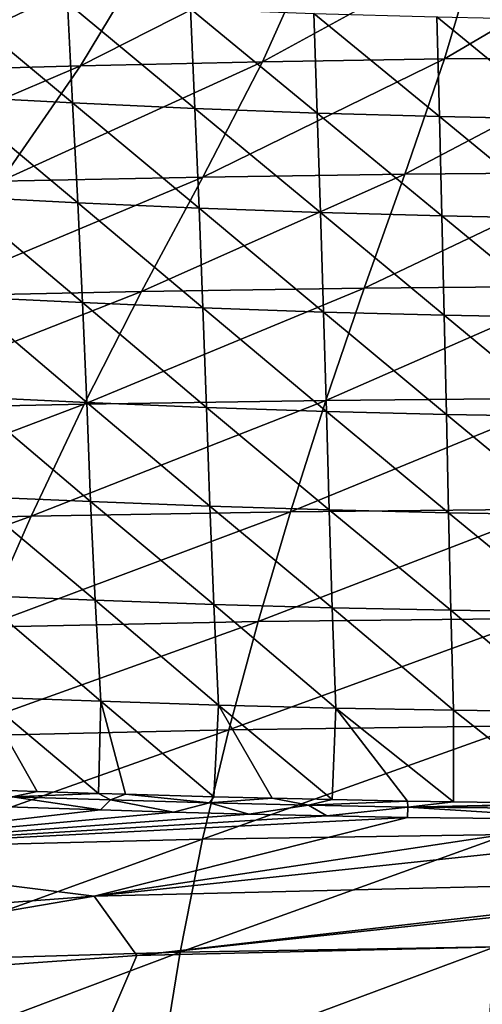
# Model space of a CAD drawing. Units: inches. Extents: x 563 to 722, y 571 to 731.
# Drawn here: x 611 to 615, y 619 to 627 of the extents above; entities that cross this region are included whole.
import ezdxf

# ---------------------------------------------------------------- set-up
doc = ezdxf.new("R2010")
doc.units = ezdxf.units.IN
doc.header["$MEASUREMENT"] = 0
doc.layers.add('1993', color=7, linetype='Continuous')

msp = doc.modelspace()

# ---------------------------------------------------------------- linework, layer by layer
at = {"layer": '1993', "color": 143, "linetype": 'Continuous', "true_color": 0x75b0db}
for points in [[(614.7608, 626.8127, 495.0102), (615.0565, 627.8094, 491.8859), (613.188, 626.7882, 494.9846), (614.7608, 626.8127, 495.0102)], [(613.188, 626.7882, 494.9846), (615.0565, 627.8094, 491.8859), (613.6325, 627.7792, 491.8721), (613.188, 626.7882, 494.9846)], [(616.3345, 626.8259, 495.0253), (616.4813, 627.8269, 491.8939), (614.7608, 626.8127, 495.0102), (616.3345, 626.8259, 495.0253)], [(614.7608, 626.8127, 495.0102), (616.4813, 627.8269, 491.8939), (615.0565, 627.8094, 491.8859), (614.7608, 626.8127, 495.0102)], [(611.6164, 626.7532, 494.9464), (612.2097, 627.7372, 491.8506), (610.0481, 626.7096, 494.8893), (611.6164, 626.7532, 494.9464)], [(610.0481, 626.7096, 494.8893), (612.2097, 627.7372, 491.8506), (610.7896, 627.685, 491.8151), (610.0481, 626.7096, 494.8893)], [(613.188, 626.7882, 494.9846), (613.6325, 627.7792, 491.8721), (611.6164, 626.7532, 494.9464), (613.188, 626.7882, 494.9846)], [(611.6164, 626.7532, 494.9464), (613.6325, 627.7792, 491.8721), (612.2097, 627.7372, 491.8506), (611.6164, 626.7532, 494.9464)], [(611.5051, 627.2974, 444.4201), (611.5489, 626.4326, 448.4081), (610.4439, 627.3549, 444.5119), (611.5051, 627.2974, 444.4201)], [(610.4439, 627.3549, 444.5119), (611.5489, 626.4326, 448.4081), (610.495, 626.4884, 448.5038), (610.4439, 627.3549, 444.5119)], [(612.5673, 627.2468, 444.352), (612.6039, 626.3834, 448.3373), (611.5051, 627.2974, 444.4201), (612.5673, 627.2468, 444.352)], [(611.5051, 627.2974, 444.4201), (612.6039, 626.3834, 448.3373), (611.5489, 626.4326, 448.4081), (611.5051, 627.2974, 444.4201)], [(613.6302, 627.2069, 444.2901), (613.6594, 626.3446, 448.2728), (612.5673, 627.2468, 444.352), (613.6302, 627.2069, 444.2901)], [(612.5673, 627.2468, 444.352), (613.6594, 626.3446, 448.2728), (612.6039, 626.3834, 448.3373), (612.5673, 627.2468, 444.352)], [(614.6938, 627.1764, 444.2396), (614.7155, 626.315, 448.2202), (613.6302, 627.2069, 444.2901), (614.6938, 627.1764, 444.2396)], [(613.6302, 627.2069, 444.2901), (614.7155, 626.315, 448.2202), (613.6594, 626.3446, 448.2728), (613.6302, 627.2069, 444.2901)], [(614.7155, 626.315, 448.2202), (614.6938, 627.1764, 444.2396), (615.7721, 626.2934, 448.1853), (614.7155, 626.315, 448.2202)], [(614.6938, 627.1764, 444.2396), (615.7574, 627.1542, 444.2061), (615.7721, 626.2934, 448.1853), (614.6938, 627.1764, 444.2396)], [(612.6722, 625.7916, 498.0454), (613.188, 626.7882, 494.9846), (610.9285, 625.7572, 497.9799), (612.6722, 625.7916, 498.0454)], [(610.9285, 625.7572, 497.9799), (613.188, 626.7882, 494.9846), (611.6164, 626.7532, 494.9464), (610.9285, 625.7572, 497.9799)], [(614.4176, 625.8167, 498.0904), (614.7608, 626.8127, 495.0102), (612.6722, 625.7916, 498.0454), (614.4176, 625.8167, 498.0904)], [(612.6722, 625.7916, 498.0454), (614.7608, 626.8127, 495.0102), (613.188, 626.7882, 494.9846), (612.6722, 625.7916, 498.0454)], [(616.1641, 625.8316, 498.117), (616.3345, 626.8259, 495.0253), (614.4176, 625.8167, 498.0904), (616.1641, 625.8316, 498.117)], [(614.4176, 625.8167, 498.0904), (616.3345, 626.8259, 495.0253), (614.7608, 626.8127, 495.0102), (614.4176, 625.8167, 498.0904)], [(610.9285, 625.7572, 497.9799), (611.6164, 626.7532, 494.9464), (609.1888, 625.7156, 497.8874), (610.9285, 625.7572, 497.9799)], [(609.1888, 625.7156, 497.8874), (611.6164, 626.7532, 494.9464), (610.0481, 626.7096, 494.8893), (609.1888, 625.7156, 497.8874)], [(611.5489, 626.4326, 448.4081), (611.5923, 625.5695, 452.3892), (610.495, 626.4884, 448.5038), (611.5489, 626.4326, 448.4081)], [(610.495, 626.4884, 448.5038), (611.5923, 625.5695, 452.3892), (610.5456, 625.6231, 452.4898), (610.495, 626.4884, 448.5038)], [(612.6039, 626.3834, 448.3373), (612.64, 625.522, 452.3147), (611.5489, 626.4326, 448.4081), (612.6039, 626.3834, 448.3373)], [(611.5489, 626.4326, 448.4081), (612.64, 625.522, 452.3147), (611.5923, 625.5695, 452.3892), (611.5489, 626.4326, 448.4081)], [(613.6594, 626.3446, 448.2728), (613.6883, 625.4846, 452.247), (612.6039, 626.3834, 448.3373), (613.6594, 626.3446, 448.2728)], [(612.6039, 626.3834, 448.3373), (613.6883, 625.4846, 452.247), (612.64, 625.522, 452.3147), (612.6039, 626.3834, 448.3373)], [(614.7155, 626.315, 448.2202), (614.7372, 625.4561, 452.1917), (613.6594, 626.3446, 448.2728), (614.7155, 626.315, 448.2202)], [(613.6594, 626.3446, 448.2728), (614.7372, 625.4561, 452.1917), (613.6883, 625.4846, 452.247), (613.6594, 626.3446, 448.2728)], [(614.7372, 625.4561, 452.1917), (614.7155, 626.315, 448.2202), (615.7865, 625.4352, 452.1551), (614.7372, 625.4561, 452.1917)], [(614.7155, 626.315, 448.2202), (615.7721, 626.2934, 448.1853), (615.7865, 625.4352, 452.1551), (614.7155, 626.315, 448.2202)], [(615.9874, 624.8487, 501.1757), (616.1641, 625.8316, 498.117), (614.066, 624.8315, 501.1341), (615.9874, 624.8487, 501.1757)], [(614.066, 624.8315, 501.1341), (616.1641, 625.8316, 498.117), (614.4176, 625.8167, 498.0904), (614.066, 624.8315, 501.1341)], [(612.1437, 624.8029, 501.0649), (612.6722, 625.7916, 498.0454), (610.2232, 624.7639, 500.9659), (612.1437, 624.8029, 501.0649)], [(610.2232, 624.7639, 500.9659), (612.6722, 625.7916, 498.0454), (610.9285, 625.7572, 497.9799), (610.2232, 624.7639, 500.9659)], [(614.066, 624.8315, 501.1341), (614.4176, 625.8167, 498.0904), (612.1437, 624.8029, 501.0649), (614.066, 624.8315, 501.1341)], [(612.1437, 624.8029, 501.0649), (614.4176, 625.8167, 498.0904), (612.6722, 625.7916, 498.0454), (612.1437, 624.8029, 501.0649)], [(611.5923, 625.5695, 452.3892), (611.6334, 624.7068, 456.362), (610.5456, 625.6231, 452.4898), (611.5923, 625.5695, 452.3892)], [(610.5456, 625.6231, 452.4898), (611.6334, 624.7068, 456.362), (610.5936, 624.7578, 456.4686), (610.5456, 625.6231, 452.4898)], [(612.64, 625.522, 452.3147), (612.6742, 624.6612, 456.2828), (611.5923, 625.5695, 452.3892), (612.64, 625.522, 452.3147)], [(611.5923, 625.5695, 452.3892), (612.6742, 624.6612, 456.2828), (611.6334, 624.7068, 456.362), (611.5923, 625.5695, 452.3892)], [(613.6883, 625.4846, 452.247), (613.7157, 624.6255, 456.2111), (612.64, 625.522, 452.3147), (613.6883, 625.4846, 452.247)], [(612.64, 625.522, 452.3147), (613.7157, 624.6255, 456.2111), (612.6742, 624.6612, 456.2828), (612.64, 625.522, 452.3147)], [(614.7372, 625.4561, 452.1917), (614.7578, 624.5983, 456.1525), (613.6883, 625.4846, 452.247), (614.7372, 625.4561, 452.1917)], [(613.6883, 625.4846, 452.247), (614.7578, 624.5983, 456.1525), (613.7157, 624.6255, 456.2111), (613.6883, 625.4846, 452.247)], [(614.7578, 624.5983, 456.1525), (614.7372, 625.4561, 452.1917), (615.8002, 624.5783, 456.1137), (614.7578, 624.5983, 456.1525)], [(614.7372, 625.4561, 452.1917), (615.7865, 625.4352, 452.1551), (615.8002, 624.5783, 456.1137), (614.7372, 625.4561, 452.1917)], [(613.7362, 623.8615, 504.1449), (614.066, 624.8315, 501.1341), (611.6481, 623.8294, 504.0588), (613.7362, 623.8615, 504.1449)], [(611.6481, 623.8294, 504.0588), (614.066, 624.8315, 501.1341), (612.1437, 624.8029, 501.0649), (611.6481, 623.8294, 504.0588)], [(615.8222, 623.8801, 504.1958), (615.9874, 624.8487, 501.1757), (613.7362, 623.8615, 504.1449), (615.8222, 623.8801, 504.1958)], [(613.7362, 623.8615, 504.1449), (615.9874, 624.8487, 501.1757), (614.066, 624.8315, 501.1341), (613.7362, 623.8615, 504.1449)], [(611.6481, 623.8294, 504.0588), (612.1437, 624.8029, 501.0649), (609.5622, 623.785, 503.9354), (611.6481, 623.8294, 504.0588)], [(609.5622, 623.785, 503.9354), (612.1437, 624.8029, 501.0649), (610.2232, 624.7639, 500.9659), (609.5622, 623.785, 503.9354)], [(611.6334, 624.7068, 456.362), (611.6701, 623.8437, 460.3253), (610.5936, 624.7578, 456.4686), (611.6334, 624.7068, 456.362)], [(610.5936, 624.7578, 456.4686), (611.6701, 623.8437, 460.3253), (610.6363, 623.8919, 460.4394), (610.5936, 624.7578, 456.4686)], [(612.6742, 624.6612, 456.2828), (612.7049, 623.8005, 460.2402), (611.6334, 624.7068, 456.362), (612.6742, 624.6612, 456.2828)], [(611.6334, 624.7068, 456.362), (612.7049, 623.8005, 460.2402), (611.6701, 623.8437, 460.3253), (611.6334, 624.7068, 456.362)], [(613.7157, 624.6255, 456.2111), (613.7402, 623.7667, 460.1636), (612.6742, 624.6612, 456.2828), (613.7157, 624.6255, 456.2111)], [(612.6742, 624.6612, 456.2828), (613.7402, 623.7667, 460.1636), (612.7049, 623.8005, 460.2402), (612.6742, 624.6612, 456.2828)], [(614.7578, 624.5983, 456.1525), (614.7762, 623.741, 460.101), (613.7157, 624.6255, 456.2111), (614.7578, 624.5983, 456.1525)], [(613.7157, 624.6255, 456.2111), (614.7762, 623.741, 460.101), (613.7402, 623.7667, 460.1636), (613.7157, 624.6255, 456.2111)], [(614.7762, 623.741, 460.101), (614.7578, 624.5983, 456.1525), (615.8125, 623.722, 460.0595), (614.7762, 623.741, 460.101)], [(614.7578, 624.5983, 456.1525), (615.8002, 624.5783, 456.1137), (615.8125, 623.722, 460.0595), (614.7578, 624.5983, 456.1525)], [(611.6701, 623.8437, 460.3253), (611.7041, 622.9873, 464.2798), (610.6363, 623.8919, 460.4394), (611.6701, 623.8437, 460.3253)], [(610.6363, 623.8919, 460.4394), (611.7041, 622.9873, 464.2798), (610.6759, 623.0321, 464.4028), (610.6363, 623.8919, 460.4394)], [(615.6739, 622.922, 507.1756), (615.8222, 623.8801, 504.1958), (613.4312, 622.8993, 507.1162), (615.6739, 622.922, 507.1756)], [(613.4312, 622.8993, 507.1162), (615.8222, 623.8801, 504.1958), (613.7362, 623.8615, 504.1449), (613.4312, 622.8993, 507.1162)], [(611.1896, 622.8606, 507.0162), (611.6481, 623.8294, 504.0588), (608.9506, 622.807, 506.8733), (611.1896, 622.8606, 507.0162)], [(608.9506, 622.807, 506.8733), (611.6481, 623.8294, 504.0588), (609.5622, 623.785, 503.9354), (608.9506, 622.807, 506.8733)], [(613.4312, 622.8993, 507.1162), (613.7362, 623.8615, 504.1449), (611.1896, 622.8606, 507.0162), (613.4312, 622.8993, 507.1162)], [(611.1896, 622.8606, 507.0162), (613.7362, 623.8615, 504.1449), (611.6481, 623.8294, 504.0588), (611.1896, 622.8606, 507.0162)], [(612.7049, 623.8005, 460.2402), (612.7333, 622.9468, 464.1877), (611.6701, 623.8437, 460.3253), (612.7049, 623.8005, 460.2402)], [(611.6701, 623.8437, 460.3253), (612.7333, 622.9468, 464.1877), (611.7041, 622.9873, 464.2798), (611.6701, 623.8437, 460.3253)], [(613.7402, 623.7667, 460.1636), (613.763, 622.9152, 464.1051), (612.7049, 623.8005, 460.2402), (613.7402, 623.7667, 460.1636)], [(612.7049, 623.8005, 460.2402), (613.763, 622.9152, 464.1051), (612.7333, 622.9468, 464.1877), (612.7049, 623.8005, 460.2402)], [(614.7762, 623.741, 460.101), (614.7933, 622.8913, 464.0377), (613.7402, 623.7667, 460.1636), (614.7762, 623.741, 460.101)], [(613.7402, 623.7667, 460.1636), (614.7933, 622.8913, 464.0377), (613.763, 622.9152, 464.1051), (613.7402, 623.7667, 460.1636)], [(614.7933, 622.8913, 464.0377), (614.7762, 623.741, 460.101), (615.824, 622.8735, 463.993), (614.7933, 622.8913, 464.0377)], [(614.7762, 623.741, 460.101), (615.8125, 623.722, 460.0595), (615.824, 622.8735, 463.993), (614.7762, 623.741, 460.101)], [(611.7041, 622.9873, 464.2798), (611.7446, 622.1357, 468.2242), (610.6759, 623.0321, 464.4028), (611.7041, 622.9873, 464.2798)], [(610.6759, 623.0321, 464.4028), (611.7446, 622.1357, 468.2242), (610.7234, 622.1759, 468.3575), (610.6759, 623.0321, 464.4028)], [(612.7333, 622.9468, 464.1877), (612.7669, 622.099, 468.1238), (611.7041, 622.9873, 464.2798), (612.7333, 622.9468, 464.1877)], [(611.7041, 622.9873, 464.2798), (612.7669, 622.099, 468.1238), (611.7446, 622.1357, 468.2242), (611.7041, 622.9873, 464.2798)], [(613.763, 622.9152, 464.1051), (613.7899, 622.0705, 468.0342), (612.7333, 622.9468, 464.1877), (613.763, 622.9152, 464.1051)], [(612.7333, 622.9468, 464.1877), (613.7899, 622.0705, 468.0342), (612.7669, 622.099, 468.1238), (612.7333, 622.9468, 464.1877)], [(610.7678, 621.9033, 509.9419), (611.1896, 622.8606, 507.0162), (608.3877, 621.8377, 509.7842), (610.7678, 621.9033, 509.9419)], [(608.3877, 621.8377, 509.7842), (611.1896, 622.8606, 507.0162), (608.9506, 622.807, 506.8733), (608.3877, 621.8377, 509.7842)], [(613.1505, 621.9505, 510.0527), (613.4312, 622.8993, 507.1162), (610.7678, 621.9033, 509.9419), (613.1505, 621.9505, 510.0527)], [(610.7678, 621.9033, 509.9419), (613.4312, 622.8993, 507.1162), (611.1896, 622.8606, 507.0162), (610.7678, 621.9033, 509.9419)], [(615.5347, 621.9786, 510.1189), (615.6739, 622.922, 507.1756), (613.1505, 621.9505, 510.0527), (615.5347, 621.9786, 510.1189)], [(613.1505, 621.9505, 510.0527), (615.6739, 622.922, 507.1756), (613.4312, 622.8993, 507.1162), (613.1505, 621.9505, 510.0527)], [(614.7933, 622.8913, 464.0377), (614.8135, 622.049, 467.9613), (613.763, 622.9152, 464.1051), (614.7933, 622.8913, 464.0377)], [(613.763, 622.9152, 464.1051), (614.8135, 622.049, 467.9613), (613.7899, 622.0705, 468.0342), (613.763, 622.9152, 464.1051)], [(614.8135, 622.049, 467.9613), (614.7933, 622.8913, 464.0377), (615.8374, 622.0328, 467.9128), (614.8135, 622.049, 467.9613)], [(614.7933, 622.8913, 464.0377), (615.824, 622.8735, 463.993), (615.8374, 622.0328, 467.9128), (614.7933, 622.8913, 464.0377)], [(611.7446, 622.1357, 468.2242), (611.7934, 621.2619, 472.1503), (610.7234, 622.1759, 468.3575), (611.7446, 622.1357, 468.2242)], [(610.7234, 622.1759, 468.3575), (611.7934, 621.2619, 472.1503), (610.7805, 621.2979, 472.296), (610.7234, 622.1759, 468.3575)], [(612.7669, 622.099, 468.1238), (612.8074, 621.2287, 472.0399), (611.7446, 622.1357, 468.2242), (612.7669, 622.099, 468.1238)], [(611.7446, 622.1357, 468.2242), (612.8074, 621.2287, 472.0399), (611.7934, 621.2619, 472.1503), (611.7446, 622.1357, 468.2242)], [(613.7899, 622.0705, 468.0342), (613.8221, 621.2032, 471.9421), (612.7669, 622.099, 468.1238), (613.7899, 622.0705, 468.0342)], [(612.7669, 622.099, 468.1238), (613.8221, 621.2032, 471.9421), (612.8074, 621.2287, 472.0399), (612.7669, 622.099, 468.1238)], [(614.8135, 622.049, 467.9613), (614.8374, 621.184, 471.8627), (613.7899, 622.0705, 468.0342), (614.8135, 622.049, 467.9613)], [(613.7899, 622.0705, 468.0342), (614.8374, 621.184, 471.8627), (613.8221, 621.2032, 471.9421), (613.7899, 622.0705, 468.0342)], [(614.8374, 621.184, 471.8627), (614.8135, 622.049, 467.9613), (615.8534, 621.1695, 471.8097), (614.8374, 621.184, 471.8627)], [(614.8135, 622.049, 467.9613), (615.8374, 622.0328, 467.9128), (615.8534, 621.1695, 471.8097), (614.8135, 622.049, 467.9613)], [(612.8966, 621.0145, 512.9509), (613.1505, 621.9505, 510.0527), (610.3862, 620.9575, 512.8335), (612.8966, 621.0145, 512.9509)], [(610.3862, 620.9575, 512.8335), (613.1505, 621.9505, 510.0527), (610.7678, 621.9033, 509.9419), (610.3862, 620.9575, 512.8335)], [(615.4088, 621.0484, 513.021), (615.5347, 621.9786, 510.1189), (612.8966, 621.0145, 512.9509), (615.4088, 621.0484, 513.021)], [(612.8966, 621.0145, 512.9509), (615.5347, 621.9786, 510.1189), (613.1505, 621.9505, 510.0527), (612.8966, 621.0145, 512.9509)], [(610.7805, 621.2979, 472.296), (611.2425, 620.4826, 476.1572), (610.7301, 620.5003, 476.2378), (610.7805, 621.2979, 472.296)], [(611.7934, 621.2619, 472.1503), (611.7707, 620.4656, 476.0798), (610.7805, 621.2979, 472.296), (611.7934, 621.2619, 472.1503)], [(611.7707, 620.4656, 476.0798), (611.2425, 620.4826, 476.1572), (610.7805, 621.2979, 472.296), (611.7707, 620.4656, 476.0798)], [(611.7934, 621.2619, 472.1503), (612.006, 620.4585, 476.0474), (611.7707, 620.4656, 476.0798), (611.7934, 621.2619, 472.1503)], [(612.8074, 621.2287, 472.0399), (612.7674, 620.437, 475.9524), (611.7934, 621.2619, 472.1503), (612.8074, 621.2287, 472.0399)], [(612.7674, 620.437, 475.9524), (612.006, 620.4585, 476.0474), (611.7934, 621.2619, 472.1503), (612.7674, 620.437, 475.9524)], [(612.8074, 621.2287, 472.0399), (613.2718, 620.4242, 475.897), (612.7674, 620.437, 475.9524), (612.8074, 621.2287, 472.0399)], [(613.8221, 621.2032, 471.9421), (613.7898, 620.4125, 475.8455), (612.8074, 621.2287, 472.0399), (613.8221, 621.2032, 471.9421)], [(613.7898, 620.4125, 475.8455), (613.2718, 620.4242, 475.897), (612.8074, 621.2287, 472.0399), (613.7898, 620.4125, 475.8455)], [(613.8221, 621.2032, 471.9421), (614.4393, 620.4, 475.7884), (613.7898, 620.4125, 475.8455), (613.8221, 621.2032, 471.9421)], [(614.8366, 620.3931, 475.7595), (614.4393, 620.4, 475.7884), (613.8221, 621.2032, 471.9421), (614.8366, 620.3931, 475.7595)], [(614.8374, 621.184, 471.8627), (614.8366, 620.3931, 475.7595), (613.8221, 621.2032, 471.9421), (614.8374, 621.184, 471.8627)], [(614.8366, 620.3931, 475.7595), (614.8374, 621.184, 471.8627), (615.8533, 620.3793, 475.7018), (614.8366, 620.3931, 475.7595)], [(614.8374, 621.184, 471.8627), (615.8534, 621.1695, 471.8097), (615.8533, 620.3793, 475.7018), (614.8374, 621.184, 471.8627)], [(612.6713, 620.0715, 515.8056), (612.8966, 621.0145, 512.9509), (610.0476, 620.0037, 515.6853), (612.6713, 620.0715, 515.8056)], [(610.0476, 620.0037, 515.6853), (612.8966, 621.0145, 512.9509), (610.3862, 620.9575, 512.8335), (610.0476, 620.0037, 515.6853)], [(615.2997, 620.1118, 515.8775), (615.4088, 621.0484, 513.021), (612.6713, 620.0715, 515.8056), (615.2997, 620.1118, 515.8775)], [(612.6713, 620.0715, 515.8056), (615.4088, 621.0484, 513.021), (612.8966, 621.0145, 512.9509), (612.6713, 620.0715, 515.8056)], [(610.7301, 620.5003, 476.2378), (611.2425, 620.4826, 476.1572), (611.0256, 620.4368, 476.262), (610.7301, 620.5003, 476.2378)], [(611.2425, 620.4826, 476.1572), (611.7707, 620.4656, 476.0798), (611.0256, 620.4368, 476.262), (611.2425, 620.4826, 476.1572)], [(611.7894, 620.3229, 476.1493), (610.9843, 620.3497, 476.2689), (611.0256, 620.4368, 476.262), (611.7894, 620.3229, 476.1493)], [(611.7707, 620.4656, 476.0798), (611.877, 620.4092, 476.1368), (611.0256, 620.4368, 476.262), (611.7707, 620.4656, 476.0798)], [(611.877, 620.4092, 476.1368), (611.7894, 620.3229, 476.1493), (611.0256, 620.4368, 476.262), (611.877, 620.4092, 476.1368)], [(611.7707, 620.4656, 476.0798), (612.006, 620.4585, 476.0474), (611.877, 620.4092, 476.1368), (611.7707, 620.4656, 476.0798)], [(612.4184, 620.3043, 476.0662), (611.7894, 620.3229, 476.1493), (611.877, 620.4092, 476.1368), (612.4184, 620.3043, 476.0662)], [(612.006, 620.4585, 476.0474), (612.7308, 620.3849, 476.0279), (611.877, 620.4092, 476.1368), (612.006, 620.4585, 476.0474)], [(612.7308, 620.3849, 476.0279), (612.4184, 620.3043, 476.0662), (611.877, 620.4092, 476.1368), (612.7308, 620.3849, 476.0279)], [(612.006, 620.4585, 476.0474), (612.7674, 620.437, 475.9524), (612.7308, 620.3849, 476.0279), (612.006, 620.4585, 476.0474)], [(612.7674, 620.437, 475.9524), (613.2718, 620.4242, 475.897), (612.7308, 620.3849, 476.0279), (612.7674, 620.437, 475.9524)], [(613.2718, 620.4242, 475.897), (613.5865, 620.364, 475.9355), (612.7308, 620.3849, 476.0279), (613.2718, 620.4242, 475.897)], [(613.2718, 620.4242, 475.897), (613.7898, 620.4125, 475.8455), (613.5865, 620.364, 475.9355), (613.2718, 620.4242, 475.897)], [(613.7898, 620.4125, 475.8455), (614.4393, 620.4, 475.7884), (613.5865, 620.364, 475.9355), (613.7898, 620.4125, 475.8455)], [(614.4393, 620.4, 475.7884), (614.4439, 620.3467, 475.8597), (613.5865, 620.364, 475.9355), (614.4393, 620.4, 475.7884)], [(614.4393, 620.4, 475.7884), (614.8366, 620.3931, 475.7595), (614.4439, 620.3467, 475.8597), (614.4393, 620.4, 475.7884)], [(614.8366, 620.3931, 475.7595), (615.8533, 620.3793, 475.7018), (614.4439, 620.3467, 475.8597), (614.8366, 620.3931, 475.7595)], [(608.651, 619.9616, 476.4632), (610.9843, 620.3497, 476.2689), (611.7894, 620.3229, 476.1493), (608.651, 619.9616, 476.4632)], [(608.651, 619.9616, 476.4632), (611.7894, 620.3229, 476.1493), (612.4184, 620.3043, 476.0662), (608.651, 619.9616, 476.4632)], [(608.651, 619.9616, 476.4632), (612.4184, 620.3043, 476.0662), (613.0704, 620.2877, 475.99), (608.651, 619.9616, 476.4632)], [(613.0704, 620.2877, 475.99), (612.4184, 620.3043, 476.0662), (612.7308, 620.3849, 476.0279), (613.0704, 620.2877, 475.99)], [(613.5865, 620.364, 475.9355), (613.0704, 620.2877, 475.99), (612.7308, 620.3849, 476.0279), (613.5865, 620.364, 475.9355)], [(613.7447, 620.2722, 475.9212), (613.0704, 620.2877, 475.99), (613.5865, 620.364, 475.9355), (613.7447, 620.2722, 475.9212)], [(614.4439, 620.3467, 475.8597), (613.7447, 620.2722, 475.9212), (613.5865, 620.364, 475.9355), (614.4439, 620.3467, 475.8597)], [(614.4439, 620.3467, 475.8597), (614.4413, 620.2576, 475.8605), (613.7447, 620.2722, 475.9212), (614.4439, 620.3467, 475.8597)], [(616.1328, 620.2391, 475.7644), (614.4413, 620.2576, 475.8605), (614.4439, 620.3467, 475.8597), (616.1328, 620.2391, 475.7644)], [(615.8533, 620.3793, 475.7018), (616.1617, 620.3762, 475.6889), (614.4439, 620.3467, 475.8597), (615.8533, 620.3793, 475.7018)], [(614.4439, 620.3467, 475.8597), (616.1617, 620.3762, 475.6889), (617.8847, 620.3184, 475.7262), (614.4439, 620.3467, 475.8597)], [(616.1328, 620.2391, 475.7644), (614.4439, 620.3467, 475.8597), (617.8847, 620.3184, 475.7262), (616.1328, 620.2391, 475.7644)], [(608.651, 619.9616, 476.4632), (613.0704, 620.2877, 475.99), (613.7447, 620.2722, 475.9212), (608.651, 619.9616, 476.4632)], [(614.4413, 620.2576, 475.8605), (608.651, 619.9616, 476.4632), (613.7447, 620.2722, 475.9212), (614.4413, 620.2576, 475.8605)], [(614.4413, 620.2576, 475.8605), (611.7349, 619.5772, 475.9806), (608.651, 619.9616, 476.4632), (614.4413, 620.2576, 475.8605)], [(616.1328, 620.2391, 475.7644), (611.7349, 619.5772, 475.9806), (614.4413, 620.2576, 475.8605), (616.1328, 620.2391, 475.7644)], [(617.8851, 620.2323, 475.7316), (611.7349, 619.5772, 475.9806), (616.1328, 620.2391, 475.7644), (617.8851, 620.2323, 475.7316)], [(617.8851, 620.2323, 475.7316), (617.8843, 619.7285, 475.6707), (611.7349, 619.5772, 475.9806), (617.8851, 620.2323, 475.7316)], [(612.4758, 619.0925, 518.6091), (612.6713, 620.0715, 515.8056), (609.7538, 619.0136, 518.4891), (612.4758, 619.0925, 518.6091)], [(609.7538, 619.0136, 518.4891), (612.6713, 620.0715, 515.8056), (610.0476, 620.0037, 515.6853), (609.7538, 619.0136, 518.4891)], [(615.1958, 619.1395, 518.6809), (615.2997, 620.1118, 515.8775), (612.4758, 619.0925, 518.6091), (615.1958, 619.1395, 518.6809)], [(612.4758, 619.0925, 518.6091), (615.2997, 620.1118, 515.8775), (612.6713, 620.0715, 515.8056), (612.4758, 619.0925, 518.6091)], [(611.7349, 619.5772, 475.9806), (605.662, 619.1225, 476.9068), (608.651, 619.9616, 476.4632), (611.7349, 619.5772, 475.9806)], [(611.7349, 619.5772, 475.9806), (617.8843, 619.7285, 475.6707), (612.1019, 619.0645, 476.1902), (611.7349, 619.5772, 475.9806)], [(617.8843, 619.7285, 475.6707), (617.8843, 619.6856, 475.6775), (612.1019, 619.0645, 476.1902), (617.8843, 619.7285, 475.6707)], [(617.8843, 619.6856, 475.6775), (617.8847, 619.2023, 475.912), (612.1019, 619.0645, 476.1902), (617.8843, 619.6856, 475.6775)], [(605.662, 619.1225, 476.9068), (611.7349, 619.5772, 475.9806), (606.3417, 618.6563, 477.0231), (605.662, 619.1225, 476.9068)], [(606.3417, 618.6563, 477.0231), (611.7349, 619.5772, 475.9806), (612.1019, 619.0645, 476.1902), (606.3417, 618.6563, 477.0231)], [(612.1019, 619.0645, 476.1902), (617.8847, 619.2023, 475.912), (611.5246, 617.7142, 477.4377), (612.1019, 619.0645, 476.1902)], [(617.8847, 619.2023, 475.912), (617.8847, 618.5417, 476.4992), (611.5246, 617.7142, 477.4377), (617.8847, 619.2023, 475.912)], [(615.1149, 618.1199, 521.4285), (615.1958, 619.1395, 518.6809), (612.3112, 618.0663, 521.3587), (615.1149, 618.1199, 521.4285)], [(612.3112, 618.0663, 521.3587), (615.1958, 619.1395, 518.6809), (612.4758, 619.0925, 518.6091), (612.3112, 618.0663, 521.3587)], [(606.3417, 618.6563, 477.0231), (612.1019, 619.0645, 476.1902), (611.5246, 617.7142, 477.4377), (606.3417, 618.6563, 477.0231)], [(612.3112, 618.0663, 521.3587), (612.4758, 619.0925, 518.6091), (609.5064, 617.9764, 521.2421), (612.3112, 618.0663, 521.3587)], [(609.5064, 617.9764, 521.2421), (612.4758, 619.0925, 518.6091), (609.7538, 619.0136, 518.4891), (609.5064, 617.9764, 521.2421)], [(605.2581, 617.2099, 478.465), (606.3417, 618.6563, 477.0231), (611.5246, 617.7142, 477.4377), (605.2581, 617.2099, 478.465)]]:
    msp.add_3dface(points, dxfattribs=at)

doc.saveas('drawing.dxf')
